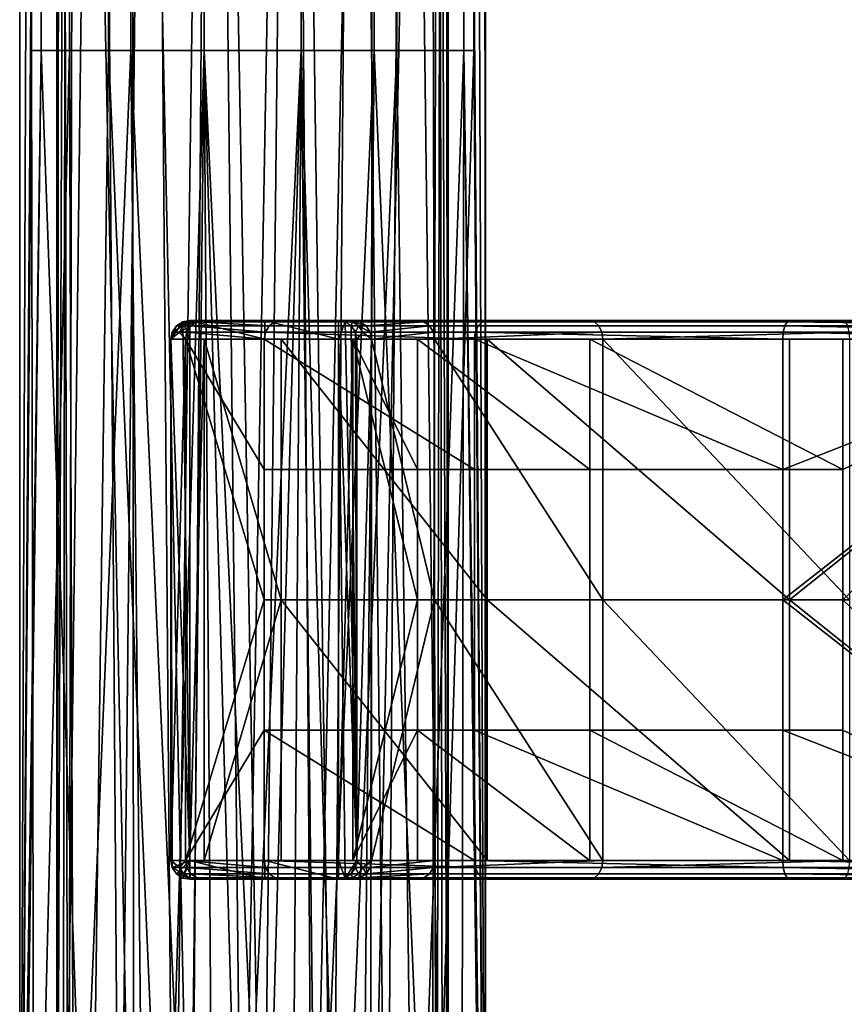
# Model space of a CAD drawing. Units: inches. Extents: x -8.2 to 15.7, y -13 to 7.3.
# Drawn here: x -7.2 to -5.5, y -5.2 to -3.1 of the extents above; entities that cross this region are included whole.
import ezdxf

# ---------------------------------------------------------------- set-up
doc = ezdxf.new("R2010")
doc.units = ezdxf.units.IN
doc.header["$MEASUREMENT"] = 0
doc.layers.add('SEAT-SEAT', color=5, linetype='Continuous')

msp = doc.modelspace()

# ---------------------------------------------------------------- linework, layer by layer
at = {"layer": 'SEAT-SEAT'}
for points in [[(-7.2398, -6.3386, 14.8312), (-7.1942, 0, 15.0382), (-7.2398, 6.3386, 14.8312)], [(-7.2398, -6.3386, 14.8312), (-7.2398, 6.3386, 14.8312), (-7.2396, -6.3386, 14.8159)], [(-7.2396, -6.3386, 14.8159), (-7.2398, 6.3386, 14.8312), (-7.2148, 0, 14.6762)], [(-6.2556, -6.3386, 14.8312), (-6.3012, 0, 14.6243), (-6.2601, 6.3386, 14.7646)], [(-6.2556, 6.3386, 14.8312), (-6.2806, 0, 14.9863), (-6.2558, -6.3386, 14.8453)], [(-6.2556, -6.3386, 14.8312), (-6.2601, 6.3386, 14.7646), (-6.2556, 6.3386, 14.8312)], [(-6.2558, -6.3386, 14.8453), (-6.2556, -6.3386, 14.8312), (-6.2556, 6.3386, 14.8312)], [(-7.1611, 6.2598, 14.8312), (-7.1611, -6.2598, 14.8312), (-7.1488, 6.2598, 14.7312)], [(-7.1488, 6.2598, 14.7312), (-7.1611, -6.2598, 14.8312), (-7.14, 0, 14.701)], [(-7.1611, 6.2598, 14.8312), (-7.1228, 0, 15.0051), (-7.1374, -6.2598, 14.9692)], [(-7.1611, 6.2598, 14.8312), (-7.1374, -6.2598, 14.9692), (-7.1611, -6.2598, 14.8312)], [(-6.3726, 0, 14.6574), (-6.3593, -6.2598, 14.6898), (-6.3343, 6.2598, 14.8312)], [(-6.3343, 6.2598, 14.8312), (-6.3593, -6.2598, 14.6898), (-6.3343, -6.2598, 14.8312)], [(-6.3343, -6.2598, 14.8312), (-6.3554, 0, 14.9615), (-6.3457, 6.2598, 14.9277)], [(-6.3343, -6.2598, 14.8312), (-6.3457, 6.2598, 14.9277), (-6.3343, 6.2598, 14.8312)], [(-7.1942, 0, 15.0382), (-7.2398, -6.3386, 14.8312), (-7.1942, -3.1693, 15.0382)], [(-7.2396, -6.3386, 14.8159), (-7.2148, 0, 14.6762), (-7.2148, -3.1693, 14.6762)], [(-7.2148, -3.1693, 14.6762), (-7.2148, 0, 14.6762), (-7.1343, 0, 14.5267), (-7.1343, -3.1693, 14.5267)], [(-7.1942, 0, 15.0382), (-7.1942, -3.1693, 15.0382), (-7.0522, -3.1693, 15.2178), (-7.0522, 0, 15.2178)], [(-7.1611, -6.2598, 14.8312), (-7.1488, -6.2598, 14.7312), (-7.14, 0, 14.701)], [(-7.0724, 0, 14.5754), (-7.14, 0, 14.701), (-7.1488, -6.2598, 14.7312)], [(-7.0724, 0, 14.5754), (-7.1488, -6.2598, 14.7312), (-7.0292, -6.0666, 14.5285)], [(-6.9986, -6.0593, 15.1597), (-7.1374, -6.2598, 14.9692), (-7.1228, 0, 15.0051)], [(-7.1343, -3.1693, 14.5267), (-7.1343, 0, 14.5267), (-7.0048, 0, 14.4116), (-7.0048, -3.1693, 14.4116)], [(-7.1228, 0, 15.0051), (-7.0035, 0, 15.156), (-6.9986, -6.0593, 15.1597)], [(-7.0724, 0, 14.5754), (-7.0292, -6.0666, 14.5285), (-6.9637, 0, 14.4788)], [(-7.0522, 0, 15.2178), (-7.0522, -3.1693, 15.2178), (-6.8503, -3.1693, 15.3125), (-6.8503, 0, 15.3125)], [(-6.9637, 0, 14.4788), (-7.0292, -6.0666, 14.5285), (-6.915, -5.9984, 14.4532)], [(-7.0048, -3.1693, 14.4116), (-7.0048, 0, 14.4116), (-6.8503, 0, 14.3499), (-6.8503, -3.1693, 14.3499)], [(-6.9986, -6.0593, 15.1597), (-7.0035, 0, 15.156), (-6.8767, -5.9878, 15.224)], [(-6.8767, -5.9878, 15.224), (-7.0035, 0, 15.156), (-6.8339, 0, 15.2355)], [(-6.9637, 0, 14.4788), (-6.915, -5.9984, 14.4532), (-6.8339, 0, 14.4269)], [(-6.8339, 0, 14.4269), (-6.915, -5.9984, 14.4532), (-6.7693, -5.9717, 14.4184)], [(-6.8767, -5.9878, 15.224), (-6.8339, 0, 15.2355), (-6.7261, -5.9594, 15.244)], [(-6.8503, -3.1693, 15.3125), (-6.6451, -3.1693, 15.3125), (-6.6451, 0, 15.3125), (-6.8503, 0, 15.3125)], [(-6.8503, -3.1693, 14.3499), (-6.8503, 0, 14.3499), (-6.6451, 0, 14.3499), (-6.6451, -3.1693, 14.3499)], [(-6.8339, 0, 14.4269), (-6.7693, -5.9717, 14.4184), (-6.6615, 0, 14.4269)], [(-6.7261, -5.9594, 15.244), (-6.8339, 0, 15.2355), (-6.6615, 0, 15.2355)], [(-6.6615, 0, 14.4269), (-6.7693, -5.9717, 14.4184), (-6.6208, -5.9984, 14.4378)], [(-6.7261, -5.9594, 15.244), (-6.6615, 0, 15.2355), (-6.5784, -5.9878, 15.2083)], [(-6.6615, 0, 14.4269), (-6.6208, -5.9984, 14.4378), (-6.4919, 0, 14.5065)], [(-6.5784, -5.9878, 15.2083), (-6.6615, 0, 15.2355), (-6.5317, 0, 15.1837)], [(-6.6451, -3.1693, 15.3125), (-6.4906, -3.1693, 15.2508), (-6.4906, 0, 15.2508), (-6.6451, 0, 15.3125)], [(-6.6451, -3.1693, 14.3499), (-6.6451, 0, 14.3499), (-6.4432, 0, 14.4446), (-6.4432, -3.1693, 14.4446)], [(-6.4919, 0, 14.5065), (-6.6208, -5.9984, 14.4378), (-6.4993, -6.0666, 14.5007)], [(-6.5784, -5.9878, 15.2083), (-6.5317, 0, 15.1837), (-6.4638, -6.0593, 15.1317)], [(-6.4638, -6.0593, 15.1317), (-6.5317, 0, 15.1837), (-6.423, 0, 15.087)], [(-6.4919, 0, 14.5065), (-6.4993, -6.0666, 14.5007), (-6.3726, 0, 14.6574)], [(-6.3726, 0, 14.6574), (-6.4993, -6.0666, 14.5007), (-6.3593, -6.2598, 14.6898)], [(-6.4906, -3.1693, 15.2508), (-6.3611, -3.1693, 15.1357), (-6.3611, 0, 15.1357), (-6.4906, 0, 15.2508)], [(-6.4638, -6.0593, 15.1317), (-6.423, 0, 15.087), (-6.3457, -6.2598, 14.9277)], [(-6.4432, -3.1693, 14.4446), (-6.4432, 0, 14.4446), (-6.3012, 0, 14.6243), (-6.3012, -3.1693, 14.6243)], [(-6.3457, -6.2598, 14.9277), (-6.423, 0, 15.087), (-6.3554, 0, 14.9615)], [(-6.3611, -3.1693, 15.1357), (-6.2806, -3.1693, 14.9863), (-6.2806, 0, 14.9863), (-6.3611, 0, 15.1357)], [(-6.3457, -6.2598, 14.9277), (-6.3554, 0, 14.9615), (-6.3343, -6.2598, 14.8312)], [(-6.3012, -3.1693, 14.6243), (-6.3012, 0, 14.6243), (-6.2556, -6.3386, 14.8312)], [(-6.2558, -6.3386, 14.8453), (-6.2806, 0, 14.9863), (-6.2806, -3.1693, 14.9863)], [(-7.1942, -3.1693, 15.0382), (-7.2398, -6.3386, 14.8312), (-7.2355, -6.3386, 14.8966)], [(-7.2148, -3.1693, 14.6762), (-7.2093, -6.1872, 14.6605), (-7.2396, -6.3386, 14.8159)], [(-7.1942, -3.1693, 15.0382), (-7.2355, -6.3386, 14.8966), (-7.0909, -6.0398, 15.1839)], [(-7.1343, -3.1693, 14.5267), (-7.2093, -6.1872, 14.6605), (-7.2148, -3.1693, 14.6762)], [(-7.1343, -3.1693, 14.5267), (-7.1245, -6.0481, 14.5147), (-7.2093, -6.1872, 14.6605)], [(-7.1942, -3.1693, 15.0382), (-7.0909, -6.0398, 15.1839), (-7.0522, -3.1693, 15.2178)], [(-7.0048, -3.1693, 14.4116), (-7.1245, -6.0481, 14.5147), (-7.1343, -3.1693, 14.5267)], [(-7.0048, -3.1693, 14.4116), (-6.9776, -5.939, 14.3961), (-7.1245, -6.0481, 14.5147)], [(-7.0522, -3.1693, 15.2178), (-7.0909, -6.0398, 15.1839), (-6.9326, -5.9265, 15.2873)], [(-7.0522, -3.1693, 15.2178), (-6.9326, -5.9265, 15.2873), (-6.8503, -3.1693, 15.3125)], [(-6.8503, -3.1693, 14.3499), (-6.8807, -5.9059, 14.3574), (-7.0048, -3.1693, 14.4116)], [(-7.0048, -3.1693, 14.4116), (-6.8807, -5.9059, 14.3574), (-6.9776, -5.939, 14.3961)], [(-6.8503, -3.1693, 15.3125), (-6.9326, -5.9265, 15.2873), (-6.8316, -5.8919, 15.3161)], [(-6.8503, -3.1693, 14.3499), (-6.7734, -5.8941, 14.3398), (-6.8807, -5.9059, 14.3574)], [(-6.8503, -3.1693, 15.3125), (-6.8316, -5.8919, 15.3161), (-6.7219, -5.8795, 15.3227)], [(-6.8503, -3.1693, 15.3125), (-6.7219, -5.8795, 15.3227), (-6.6451, -3.1693, 15.3125)], [(-6.6451, -3.1693, 14.3499), (-6.7734, -5.8941, 14.3398), (-6.8503, -3.1693, 14.3499)], [(-6.6451, -3.1693, 14.3499), (-6.6649, -5.9059, 14.3461), (-6.7734, -5.8941, 14.3398)], [(-6.6451, -3.1693, 15.3125), (-6.7219, -5.8795, 15.3227), (-6.6136, -5.8919, 15.3047)], [(-6.6451, -3.1693, 14.3499), (-6.5645, -5.939, 14.3745), (-6.6649, -5.9059, 14.3461)], [(-6.6451, -3.1693, 15.3125), (-6.6136, -5.8919, 15.3047), (-6.4906, -3.1693, 15.2508)], [(-6.4432, -3.1693, 14.4446), (-6.5645, -5.939, 14.3745), (-6.6451, -3.1693, 14.3499)], [(-6.4906, -3.1693, 15.2508), (-6.6136, -5.8919, 15.3047), (-6.5161, -5.9265, 15.2655)], [(-6.4432, -3.1693, 14.4446), (-6.406, -6.0481, 14.477), (-6.5645, -5.939, 14.3745)], [(-6.4906, -3.1693, 15.2508), (-6.5161, -5.9265, 15.2655), (-6.3695, -6.0398, 15.1461)], [(-6.3695, -6.0398, 15.1461), (-6.3611, -3.1693, 15.1357), (-6.4906, -3.1693, 15.2508)], [(-6.3012, -3.1693, 14.6243), (-6.406, -6.0481, 14.477), (-6.4432, -3.1693, 14.4446)], [(-6.3012, -3.1693, 14.6243), (-6.3065, -6.1872, 14.6132), (-6.406, -6.0481, 14.477)], [(-6.2558, -6.3386, 14.8453), (-6.2806, -3.1693, 14.9863), (-6.3695, -6.0398, 15.1461)], [(-6.3695, -6.0398, 15.1461), (-6.2806, -3.1693, 14.9863), (-6.3611, -3.1693, 15.1357)], [(-6.3012, -3.1693, 14.6243), (-6.2601, -6.3386, 14.7646), (-6.3065, -6.1872, 14.6132)], [(-6.2556, -6.3386, 14.8312), (-6.2601, -6.3386, 14.7646), (-6.3012, -3.1693, 14.6243)], [(-6.9207, -3.7795, 15.2919), (-6.9085, -3.7513, 15.2963), (-6.8951, -3.7428, 15.3007)], [(-6.9207, -3.7795, 15.2919), (-6.8951, -3.7428, 15.3007), (-6.8806, -4.8819, 15.3051)], [(-6.8804, -3.7429, 15.5855), (-6.8951, -3.7428, 15.3007), (-6.9085, -3.7513, 15.2963)], [(-6.8804, -3.7429, 15.5855), (-6.9085, -3.7513, 15.2963), (-6.8937, -3.7517, 15.5862)], [(-6.8806, -3.7795, 15.3051), (-6.8951, -3.7428, 15.3007), (-6.8806, -3.7402, 15.3051)], [(-6.8804, -3.7429, 15.5855), (-6.8806, -3.7402, 15.3051), (-6.8951, -3.7428, 15.3007)], [(-6.8806, -4.8819, 15.3051), (-6.8951, -3.7428, 15.3007), (-6.8806, -3.7795, 15.3051)], [(-6.8937, -3.7517, 15.5862), (-6.8782, -3.7517, 15.8811), (-6.8649, -3.7429, 15.8804)], [(-6.8937, -3.7517, 15.5862), (-6.8649, -3.7429, 15.8804), (-6.8804, -3.7429, 15.5855)], [(-6.7219, -3.7402, 15.3227), (-6.8806, -3.7402, 15.3051), (-6.8504, -3.7402, 15.8796)], [(-6.8806, -3.7795, 15.3051), (-6.8806, -3.7402, 15.3051), (-6.7219, -3.7795, 15.3227)], [(-6.7219, -3.7795, 15.3227), (-6.8806, -3.7402, 15.3051), (-6.7219, -3.7402, 15.3227)], [(-6.8504, -3.7402, 15.8796), (-6.8806, -3.7402, 15.3051), (-6.8804, -3.7429, 15.5855)], [(-6.8804, -3.7429, 15.5855), (-6.8649, -3.7429, 15.8804), (-6.8504, -3.7402, 15.8796)], [(-6.7126, -3.7517, 16.5727), (-6.8649, -3.7429, 15.8804), (-6.8782, -3.7517, 15.8811)], [(-6.7004, -3.7429, 16.5673), (-6.8504, -3.7402, 15.8796), (-6.8649, -3.7429, 15.8804)], [(-6.7004, -3.7429, 16.5673), (-6.8649, -3.7429, 15.8804), (-6.7126, -3.7517, 16.5727)], [(-6.6872, -3.7402, 16.5614), (-6.3993, -3.7402, 16.4336), (-6.8504, -3.7402, 15.8796)], [(-6.8504, -3.7402, 15.8796), (-6.3993, -3.7402, 16.4336), (-6.5359, -3.7402, 15.8631)], [(-6.8504, -3.7402, 15.8796), (-6.5359, -3.7402, 15.8631), (-6.7219, -3.7402, 15.3227)], [(-6.6872, -3.7402, 16.5614), (-6.8504, -3.7402, 15.8796), (-6.7004, -3.7429, 16.5673)], [(-6.7219, -3.7402, 15.3227), (-6.5359, -3.7402, 15.8631), (-6.566, -3.7402, 15.2886)], [(-6.7219, -3.7795, 15.3227), (-6.7219, -3.7402, 15.3227), (-6.566, -3.7795, 15.2886)], [(-6.566, -3.7795, 15.2886), (-6.7219, -3.7402, 15.3227), (-6.566, -3.7402, 15.2886)], [(-6.7126, -3.7517, 16.5727), (-6.271, -3.7517, 17.1982), (-6.2619, -3.7429, 17.1885), (-6.7004, -3.7429, 16.5673)], [(-6.7004, -3.7429, 16.5673), (-6.2619, -3.7429, 17.1885), (-6.6872, -3.7402, 16.5614)], [(-6.2519, -3.7402, 17.178), (-6.0351, -3.7402, 16.9495), (-6.6872, -3.7402, 16.5614)], [(-6.6872, -3.7402, 16.5614), (-6.0351, -3.7402, 16.9495), (-6.3993, -3.7402, 16.4336)], [(-6.6872, -3.7402, 16.5614), (-6.2619, -3.7429, 17.1885), (-6.2519, -3.7402, 17.178)], [(-6.566, -3.7795, 15.2886), (-6.566, -3.7402, 15.2886), (-6.552, -3.7428, 15.2828)], [(-6.5369, -3.7429, 15.5675), (-6.552, -3.7428, 15.2828), (-6.566, -3.7402, 15.2886)], [(-6.566, -3.7402, 15.2886), (-6.5359, -3.7402, 15.8631), (-6.5369, -3.7429, 15.5675)], [(-6.5275, -4.8819, 15.2713), (-6.566, -3.7795, 15.2886), (-6.552, -3.7428, 15.2828)], [(-6.5275, -4.8819, 15.2713), (-6.552, -3.7428, 15.2828), (-6.5391, -3.7513, 15.277)], [(-6.5369, -3.7429, 15.5675), (-6.5391, -3.7513, 15.277), (-6.552, -3.7428, 15.2828)], [(-6.5236, -3.7517, 15.5668), (-6.5391, -3.7513, 15.277), (-6.5369, -3.7429, 15.5675)], [(-6.5369, -3.7429, 15.5675), (-6.5359, -3.7402, 15.8631), (-6.5214, -3.7429, 15.8624)], [(-6.5369, -3.7429, 15.5675), (-6.5214, -3.7429, 15.8624), (-6.5081, -3.7517, 15.8617)], [(-6.5369, -3.7429, 15.5675), (-6.5081, -3.7517, 15.8617), (-6.5236, -3.7517, 15.5668)], [(-6.3993, -3.7402, 16.4336), (-6.5214, -3.7429, 15.8624), (-6.5359, -3.7402, 15.8631)], [(-6.386, -3.7429, 16.4277), (-6.5214, -3.7429, 15.8624), (-6.3993, -3.7402, 16.4336)], [(-6.386, -3.7429, 16.4277), (-6.5081, -3.7517, 15.8617), (-6.5214, -3.7429, 15.8624)], [(-6.3738, -3.7517, 16.4223), (-6.5081, -3.7517, 15.8617), (-6.386, -3.7429, 16.4277)], [(-6.3993, -3.7402, 16.4336), (-6.0351, -3.7402, 16.9495), (-6.386, -3.7429, 16.4277)], [(-6.386, -3.7429, 16.4277), (-6.0351, -3.7402, 16.9495), (-6.0251, -3.7429, 16.939)], [(-6.386, -3.7429, 16.4277), (-6.0251, -3.7429, 16.939), (-6.0159, -3.7517, 16.9294), (-6.3738, -3.7517, 16.4223)], [(-6.271, -3.7517, 17.1982), (-5.6233, -3.7517, 17.6064), (-5.6185, -3.7429, 17.594), (-6.2619, -3.7429, 17.1885)], [(-6.2519, -3.7402, 17.178), (-6.2619, -3.7429, 17.1885), (-5.6185, -3.7429, 17.594)], [(-5.6133, -3.7402, 17.5804), (-5.5008, -3.7402, 17.2863), (-6.2519, -3.7402, 17.178)], [(-6.2519, -3.7402, 17.178), (-5.5008, -3.7402, 17.2863), (-6.0351, -3.7402, 16.9495)], [(-6.2519, -3.7402, 17.178), (-5.6185, -3.7429, 17.594), (-5.6133, -3.7402, 17.5804)], [(-6.0351, -3.7402, 16.9495), (-5.5008, -3.7402, 17.2863), (-6.0251, -3.7429, 16.939)], [(-6.0251, -3.7429, 16.939), (-5.5008, -3.7402, 17.2863), (-5.4956, -3.7429, 17.2727)], [(-6.0251, -3.7429, 16.939), (-5.4956, -3.7429, 17.2727), (-5.4908, -3.7517, 17.2603), (-6.0159, -3.7517, 16.9294)], [(-5.6233, -3.7517, 17.6064), (-4.924, -3.7517, 17.7356), (-5.6185, -3.7429, 17.594)], [(-5.6133, -3.7402, 17.5804), (-5.6185, -3.7429, 17.594), (-4.924, -3.7429, 17.7223)], [(-5.6185, -3.7429, 17.594), (-4.924, -3.7517, 17.7356), (-4.924, -3.7429, 17.7223)], [(-4.924, -3.7402, 17.7078), (-4.924, -3.7402, 17.3928), (-5.6133, -3.7402, 17.5804)], [(-5.6133, -3.7402, 17.5804), (-4.924, -3.7402, 17.3928), (-5.5008, -3.7402, 17.2863)], [(-5.6133, -3.7402, 17.5804), (-4.924, -3.7429, 17.7223), (-4.924, -3.7402, 17.7078)], [(-5.5008, -3.7402, 17.2863), (-4.924, -3.7402, 17.3928), (-5.4956, -3.7429, 17.2727)], [(-6.9177, -3.7647, 15.2931), (-6.9085, -3.7513, 15.2963), (-6.9207, -3.7795, 15.2919)], [(-6.9025, -3.765, 15.5867), (-6.9177, -3.7647, 15.2931), (-6.9207, -3.7795, 15.2919)], [(-6.9025, -3.765, 15.5867), (-6.9207, -3.7795, 15.2919), (-6.8898, -3.7795, 15.8817)], [(-6.8937, -3.7517, 15.5862), (-6.9085, -3.7513, 15.2963), (-6.9177, -3.7647, 15.2931)], [(-6.8937, -3.7517, 15.5862), (-6.9177, -3.7647, 15.2931), (-6.9025, -3.765, 15.5867)], [(-6.9025, -3.765, 15.5867), (-6.887, -3.765, 15.8815), (-6.8782, -3.7517, 15.8811)], [(-6.9025, -3.765, 15.5867), (-6.8782, -3.7517, 15.8811), (-6.8937, -3.7517, 15.5862)], [(-6.8898, -3.7795, 15.8817), (-6.887, -3.765, 15.8815), (-6.9025, -3.765, 15.5867)], [(-6.7231, -3.7795, 16.5774), (-6.887, -3.765, 15.8815), (-6.8898, -3.7795, 15.8817)], [(-6.7206, -3.765, 16.5762), (-6.8782, -3.7517, 15.8811), (-6.887, -3.765, 15.8815)], [(-6.7206, -3.765, 16.5762), (-6.887, -3.765, 15.8815), (-6.7231, -3.7795, 16.5774)], [(-6.7126, -3.7517, 16.5727), (-6.8782, -3.7517, 15.8811), (-6.7206, -3.765, 16.5762)], [(-6.7231, -3.7795, 16.5774), (-6.279, -3.7795, 17.2066), (-6.7206, -3.765, 16.5762)], [(-6.7206, -3.765, 16.5762), (-6.2771, -3.765, 17.2046), (-6.271, -3.7517, 17.1982), (-6.7126, -3.7517, 16.5727)], [(-6.7206, -3.765, 16.5762), (-6.279, -3.7795, 17.2066), (-6.2771, -3.765, 17.2046)], [(-6.5391, -3.7513, 15.277), (-6.5303, -3.7647, 15.2728), (-6.5275, -4.8819, 15.2713)], [(-6.5236, -3.7517, 15.5668), (-6.5303, -3.7647, 15.2728), (-6.5391, -3.7513, 15.277)], [(-6.5148, -3.765, 15.5664), (-6.5303, -3.7647, 15.2728), (-6.5236, -3.7517, 15.5668)], [(-6.5275, -4.8819, 15.2713), (-6.5303, -3.7647, 15.2728), (-6.5275, -3.7795, 15.2713)], [(-6.5148, -3.765, 15.5664), (-6.5275, -3.7795, 15.2713), (-6.5303, -3.7647, 15.2728)], [(-6.4966, -3.7795, 15.8611), (-6.5275, -3.7795, 15.2713), (-6.5148, -3.765, 15.5664)], [(-6.5236, -3.7517, 15.5668), (-6.5081, -3.7517, 15.8617), (-6.4994, -3.765, 15.8612)], [(-6.5236, -3.7517, 15.5668), (-6.4994, -3.765, 15.8612), (-6.5148, -3.765, 15.5664)], [(-6.5148, -3.765, 15.5664), (-6.4994, -3.765, 15.8612), (-6.4966, -3.7795, 15.8611)], [(-6.3738, -3.7517, 16.4223), (-6.4994, -3.765, 15.8612), (-6.5081, -3.7517, 15.8617)], [(-6.3658, -3.765, 16.4187), (-6.4994, -3.765, 15.8612), (-6.3738, -3.7517, 16.4223)], [(-6.3658, -3.765, 16.4187), (-6.4966, -3.7795, 15.8611), (-6.4994, -3.765, 15.8612)], [(-6.3633, -3.7795, 16.4176), (-6.4966, -3.7795, 15.8611), (-6.3658, -3.765, 16.4187)], [(-6.3738, -3.7517, 16.4223), (-6.0159, -3.7517, 16.9294), (-6.0099, -3.765, 16.923), (-6.3658, -3.765, 16.4187)], [(-6.3658, -3.765, 16.4187), (-6.0099, -3.765, 16.923), (-6.3633, -3.7795, 16.4176)], [(-6.3633, -3.7795, 16.4176), (-6.0099, -3.765, 16.923), (-6.008, -3.7795, 16.921)], [(-6.279, -3.7795, 17.2066), (-5.6274, -3.7795, 17.6172), (-6.2771, -3.765, 17.2046)], [(-6.2771, -3.765, 17.2046), (-5.6264, -3.765, 17.6146), (-5.6233, -3.7517, 17.6064), (-6.271, -3.7517, 17.1982)], [(-6.2771, -3.765, 17.2046), (-5.6274, -3.7795, 17.6172), (-5.6264, -3.765, 17.6146)], [(-6.0159, -3.7517, 16.9294), (-5.4908, -3.7517, 17.2603), (-5.4877, -3.765, 17.2521), (-6.0099, -3.765, 16.923)], [(-6.008, -3.7795, 16.921), (-6.0099, -3.765, 16.923), (-5.4877, -3.765, 17.2521)], [(-6.008, -3.7795, 16.921), (-5.4877, -3.765, 17.2521), (-5.4867, -3.7795, 17.2495)], [(-5.6274, -3.7795, 17.6172), (-4.924, -3.7795, 17.7472), (-5.6264, -3.765, 17.6146)], [(-5.6264, -3.765, 17.6146), (-4.924, -3.765, 17.7444), (-5.6233, -3.7517, 17.6064)], [(-5.6264, -3.765, 17.6146), (-4.924, -3.7795, 17.7472), (-4.924, -3.765, 17.7444)], [(-5.6233, -3.7517, 17.6064), (-4.924, -3.765, 17.7444), (-4.924, -3.7517, 17.7356)], [(-6.8806, -4.8819, 15.3051), (-6.9177, -4.8967, 15.2931), (-6.9207, -3.7795, 15.2919)], [(-6.9207, -3.7795, 15.2919), (-6.9177, -4.8967, 15.2931), (-6.9207, -4.8819, 15.2919)], [(-6.8898, -4.8819, 15.8817), (-6.8898, -3.7795, 15.8817), (-6.9207, -4.8819, 15.2919)], [(-6.9207, -4.8819, 15.2919), (-6.8898, -3.7795, 15.8817), (-6.9207, -3.7795, 15.2919)], [(-6.8898, -4.8819, 15.8817), (-6.7231, -4.3307, 16.5774), (-6.8898, -3.7795, 15.8817)], [(-6.8898, -3.7795, 15.8817), (-6.7231, -4.3307, 16.5774), (-6.7231, -4.0551, 16.5774)], [(-6.8898, -3.7795, 15.8817), (-6.7231, -4.0551, 16.5774), (-6.7231, -3.7795, 16.5774)], [(-6.8504, -3.7795, 15.8796), (-6.8806, -3.7795, 15.3051), (-6.7219, -3.7795, 15.3227)], [(-6.8806, -3.7795, 15.3051), (-6.8504, -3.7795, 15.8796), (-6.8806, -4.8819, 15.3051)], [(-6.8806, -4.8819, 15.3051), (-6.8504, -3.7795, 15.8796), (-6.8504, -4.8819, 15.8796)], [(-6.3993, -3.7795, 16.4336), (-6.6872, -3.7795, 16.5614), (-6.8504, -3.7795, 15.8796)], [(-6.3993, -3.7795, 16.4336), (-6.8504, -3.7795, 15.8796), (-6.5359, -3.7795, 15.8631)], [(-6.5359, -3.7795, 15.8631), (-6.8504, -3.7795, 15.8796), (-6.7219, -3.7795, 15.3227)], [(-6.8504, -4.8819, 15.8796), (-6.8504, -3.7795, 15.8796), (-6.6872, -4.3307, 16.5614)], [(-6.6872, -4.3307, 16.5614), (-6.8504, -3.7795, 15.8796), (-6.6872, -3.7795, 16.5614)], [(-6.7231, -3.7795, 16.5774), (-6.7231, -4.0551, 16.5774), (-6.279, -4.0551, 17.2066)], [(-6.7231, -3.7795, 16.5774), (-6.279, -4.0551, 17.2066), (-6.279, -3.7795, 17.2066)], [(-6.5359, -3.7795, 15.8631), (-6.7219, -3.7795, 15.3227), (-6.566, -3.7795, 15.2886)], [(-6.0351, -3.7795, 16.9495), (-6.2519, -3.7795, 17.178), (-6.6872, -3.7795, 16.5614)], [(-6.0351, -3.7795, 16.9495), (-6.6872, -3.7795, 16.5614), (-6.3993, -3.7795, 16.4336)], [(-6.6872, -4.3307, 16.5614), (-6.6872, -3.7795, 16.5614), (-6.2519, -4.3307, 17.178)], [(-6.2519, -4.3307, 17.178), (-6.6872, -3.7795, 16.5614), (-6.2519, -3.7795, 17.178)], [(-6.552, -4.9186, 15.2828), (-6.566, -4.8819, 15.2886), (-6.566, -3.7795, 15.2886)], [(-6.552, -4.9186, 15.2828), (-6.566, -3.7795, 15.2886), (-6.5275, -4.8819, 15.2713)], [(-6.566, -3.7795, 15.2886), (-6.566, -4.8819, 15.2886), (-6.5359, -3.7795, 15.8631)], [(-6.5359, -3.7795, 15.8631), (-6.566, -4.8819, 15.2886), (-6.5359, -4.8819, 15.8631)], [(-6.5359, -4.8819, 15.8631), (-6.3993, -4.3307, 16.4336), (-6.5359, -3.7795, 15.8631)], [(-6.5359, -3.7795, 15.8631), (-6.3993, -4.3307, 16.4336), (-6.3993, -4.0551, 16.4336)], [(-6.5359, -3.7795, 15.8631), (-6.3993, -4.0551, 16.4336), (-6.3993, -3.7795, 16.4336)], [(-6.4966, -4.8819, 15.8611), (-6.5275, -4.8819, 15.2713), (-6.4966, -3.7795, 15.8611)], [(-6.4966, -3.7795, 15.8611), (-6.5275, -4.8819, 15.2713), (-6.5275, -3.7795, 15.2713)], [(-6.4966, -4.8819, 15.8611), (-6.4966, -3.7795, 15.8611), (-6.3633, -4.3307, 16.4176)], [(-6.3633, -4.3307, 16.4176), (-6.4966, -3.7795, 15.8611), (-6.3633, -3.7795, 16.4176)], [(-6.3993, -3.7795, 16.4336), (-6.3993, -4.0551, 16.4336), (-6.0351, -4.0551, 16.9495)], [(-6.3993, -3.7795, 16.4336), (-6.0351, -4.0551, 16.9495), (-6.0351, -3.7795, 16.9495)], [(-6.3633, -4.3307, 16.4176), (-6.3633, -3.7795, 16.4176), (-6.008, -4.3307, 16.921)], [(-6.008, -4.3307, 16.921), (-6.3633, -3.7795, 16.4176), (-6.008, -3.7795, 16.921)], [(-6.279, -3.7795, 17.2066), (-6.279, -4.0551, 17.2066), (-5.6274, -4.0551, 17.6172)], [(-6.279, -3.7795, 17.2066), (-5.6274, -4.0551, 17.6172), (-5.6274, -3.7795, 17.6172)], [(-5.5008, -3.7795, 17.2863), (-5.6133, -3.7795, 17.5804), (-6.2519, -3.7795, 17.178)], [(-5.5008, -3.7795, 17.2863), (-6.2519, -3.7795, 17.178), (-6.0351, -3.7795, 16.9495)], [(-6.2519, -4.3307, 17.178), (-6.2519, -3.7795, 17.178), (-5.6133, -4.3307, 17.5804)], [(-5.6133, -4.3307, 17.5804), (-6.2519, -3.7795, 17.178), (-5.6133, -3.7795, 17.5804)], [(-6.0351, -3.7795, 16.9495), (-6.0351, -4.0551, 16.9495), (-5.5008, -4.0551, 17.2863)], [(-6.0351, -3.7795, 16.9495), (-5.5008, -4.0551, 17.2863), (-5.5008, -3.7795, 17.2863)], [(-6.008, -4.3307, 16.921), (-6.008, -3.7795, 16.921), (-5.4867, -4.3307, 17.2495)], [(-5.4867, -4.3307, 17.2495), (-6.008, -3.7795, 16.921), (-5.4867, -3.7795, 17.2495)], [(-5.6274, -3.7795, 17.6172), (-5.6274, -4.0551, 17.6172), (-4.924, -3.7795, 17.7472)], [(-4.924, -3.7795, 17.7472), (-5.6274, -4.0551, 17.6172), (-5.6274, -4.3307, 17.6172)], [(-4.924, -3.7795, 17.7472), (-5.6274, -4.3307, 17.6172), (-4.924, -4.8819, 17.7472)], [(-4.924, -3.7795, 17.3928), (-4.924, -3.7795, 17.7078), (-5.6133, -3.7795, 17.5804)], [(-4.924, -3.7795, 17.3928), (-5.6133, -3.7795, 17.5804), (-5.5008, -3.7795, 17.2863)], [(-5.6133, -4.3307, 17.5804), (-5.6133, -3.7795, 17.5804), (-4.924, -3.7795, 17.7078)], [(-4.924, -3.7795, 17.7078), (-4.924, -4.8819, 17.7078), (-5.6133, -4.3307, 17.5804)], [(-4.924, -3.7795, 17.3928), (-5.5008, -4.3307, 17.2863), (-4.924, -4.8819, 17.3928)], [(-5.5008, -3.7795, 17.2863), (-5.5008, -4.0551, 17.2863), (-4.924, -3.7795, 17.3928)], [(-4.924, -3.7795, 17.3928), (-5.5008, -4.0551, 17.2863), (-5.5008, -4.3307, 17.2863)], [(-6.279, -4.3307, 17.2066), (-6.279, -4.0551, 17.2066), (-6.7231, -4.0551, 16.5774), (-6.7231, -4.3307, 16.5774)], [(-6.0351, -4.3307, 16.9495), (-6.0351, -4.0551, 16.9495), (-6.3993, -4.0551, 16.4336), (-6.3993, -4.3307, 16.4336)], [(-5.6274, -4.3307, 17.6172), (-5.6274, -4.0551, 17.6172), (-6.279, -4.0551, 17.2066), (-6.279, -4.3307, 17.2066)], [(-5.5008, -4.3307, 17.2863), (-5.5008, -4.0551, 17.2863), (-6.0351, -4.0551, 16.9495), (-6.0351, -4.3307, 16.9495)], [(-6.8898, -4.8819, 15.8817), (-6.7231, -4.6063, 16.5774), (-6.7231, -4.3307, 16.5774)], [(-6.6872, -4.3307, 16.5614), (-6.6872, -4.8819, 16.5614), (-6.8504, -4.8819, 15.8796)], [(-6.7231, -4.3307, 16.5774), (-6.7231, -4.6063, 16.5774), (-6.279, -4.6063, 17.2066), (-6.279, -4.3307, 17.2066)], [(-6.2519, -4.3307, 17.178), (-6.2519, -4.8819, 17.178), (-6.6872, -4.3307, 16.5614)], [(-6.6872, -4.3307, 16.5614), (-6.2519, -4.8819, 17.178), (-6.6872, -4.8819, 16.5614)], [(-6.5359, -4.8819, 15.8631), (-6.3993, -4.6063, 16.4336), (-6.3993, -4.3307, 16.4336)], [(-6.3633, -4.3307, 16.4176), (-6.3633, -4.8819, 16.4176), (-6.4966, -4.8819, 15.8611)], [(-6.3993, -4.3307, 16.4336), (-6.3993, -4.6063, 16.4336), (-6.0351, -4.6063, 16.9495), (-6.0351, -4.3307, 16.9495)], [(-6.008, -4.3307, 16.921), (-6.008, -4.8819, 16.921), (-6.3633, -4.3307, 16.4176)], [(-6.3633, -4.3307, 16.4176), (-6.008, -4.8819, 16.921), (-6.3633, -4.8819, 16.4176)], [(-6.279, -4.3307, 17.2066), (-6.279, -4.6063, 17.2066), (-5.6274, -4.6063, 17.6172), (-5.6274, -4.3307, 17.6172)], [(-5.6133, -4.3307, 17.5804), (-5.6133, -4.8819, 17.5804), (-6.2519, -4.3307, 17.178)], [(-6.2519, -4.3307, 17.178), (-5.6133, -4.8819, 17.5804), (-6.2519, -4.8819, 17.178)], [(-6.0351, -4.3307, 16.9495), (-6.0351, -4.6063, 16.9495), (-5.5008, -4.6063, 17.2863), (-5.5008, -4.3307, 17.2863)], [(-5.4867, -4.3307, 17.2495), (-5.4867, -4.8819, 17.2495), (-6.008, -4.3307, 16.921)], [(-6.008, -4.3307, 16.921), (-5.4867, -4.8819, 17.2495), (-6.008, -4.8819, 16.921)], [(-4.924, -4.8819, 17.7472), (-5.6274, -4.3307, 17.6172), (-5.6274, -4.6063, 17.6172)], [(-5.6133, -4.3307, 17.5804), (-4.924, -4.8819, 17.7078), (-5.6133, -4.8819, 17.5804)], [(-4.924, -4.8819, 17.3928), (-5.5008, -4.3307, 17.2863), (-5.5008, -4.6063, 17.2863)], [(-6.7231, -4.8819, 16.5774), (-6.7231, -4.6063, 16.5774), (-6.8898, -4.8819, 15.8817)], [(-6.279, -4.8819, 17.2066), (-6.279, -4.6063, 17.2066), (-6.7231, -4.6063, 16.5774)], [(-6.279, -4.8819, 17.2066), (-6.7231, -4.6063, 16.5774), (-6.7231, -4.8819, 16.5774)], [(-6.3993, -4.8819, 16.4336), (-6.3993, -4.6063, 16.4336), (-6.5359, -4.8819, 15.8631)], [(-6.0351, -4.8819, 16.9495), (-6.0351, -4.6063, 16.9495), (-6.3993, -4.6063, 16.4336)], [(-6.0351, -4.8819, 16.9495), (-6.3993, -4.6063, 16.4336), (-6.3993, -4.8819, 16.4336)], [(-5.6274, -4.8819, 17.6172), (-5.6274, -4.6063, 17.6172), (-6.279, -4.6063, 17.2066)], [(-5.6274, -4.8819, 17.6172), (-6.279, -4.6063, 17.2066), (-6.279, -4.8819, 17.2066)], [(-5.5008, -4.8819, 17.2863), (-5.5008, -4.6063, 17.2863), (-6.0351, -4.6063, 16.9495)], [(-5.5008, -4.8819, 17.2863), (-6.0351, -4.6063, 16.9495), (-6.0351, -4.8819, 16.9495)], [(-4.924, -4.8819, 17.7472), (-5.6274, -4.6063, 17.6172), (-5.6274, -4.8819, 17.6172)], [(-4.924, -4.8819, 17.3928), (-5.5008, -4.6063, 17.2863), (-5.5008, -4.8819, 17.2863)], [(-6.8898, -4.8819, 15.8817), (-6.9207, -4.8819, 15.2919), (-6.9025, -4.8964, 15.5867)], [(-6.9025, -4.8964, 15.5867), (-6.9207, -4.8819, 15.2919), (-6.9177, -4.8967, 15.2931)], [(-6.8806, -4.8819, 15.3051), (-6.9085, -4.9101, 15.2963), (-6.9177, -4.8967, 15.2931)], [(-6.8951, -4.9186, 15.3007), (-6.9085, -4.9101, 15.2963), (-6.8806, -4.8819, 15.3051)], [(-6.9025, -4.8964, 15.5867), (-6.887, -4.8964, 15.8815), (-6.8898, -4.8819, 15.8817)], [(-6.8806, -4.8819, 15.3051), (-6.8806, -4.9213, 15.3051), (-6.8951, -4.9186, 15.3007)], [(-6.7231, -4.8819, 16.5774), (-6.8898, -4.8819, 15.8817), (-6.7206, -4.8964, 16.5762)], [(-6.7206, -4.8964, 16.5762), (-6.8898, -4.8819, 15.8817), (-6.887, -4.8964, 15.8815)], [(-6.7219, -4.8819, 15.3227), (-6.8806, -4.8819, 15.3051), (-6.8504, -4.8819, 15.8796)], [(-6.7219, -4.8819, 15.3227), (-6.7219, -4.9213, 15.3227), (-6.8806, -4.8819, 15.3051)], [(-6.8806, -4.8819, 15.3051), (-6.7219, -4.9213, 15.3227), (-6.8806, -4.9213, 15.3051)], [(-6.6872, -4.8819, 16.5614), (-6.3993, -4.8819, 16.4336), (-6.8504, -4.8819, 15.8796)], [(-6.8504, -4.8819, 15.8796), (-6.3993, -4.8819, 16.4336), (-6.5359, -4.8819, 15.8631)], [(-6.8504, -4.8819, 15.8796), (-6.5359, -4.8819, 15.8631), (-6.7219, -4.8819, 15.3227)], [(-6.7206, -4.8964, 16.5762), (-6.2771, -4.8964, 17.2046), (-6.7231, -4.8819, 16.5774)], [(-6.7231, -4.8819, 16.5774), (-6.2771, -4.8964, 17.2046), (-6.279, -4.8819, 17.2066)], [(-6.7219, -4.8819, 15.3227), (-6.5359, -4.8819, 15.8631), (-6.566, -4.8819, 15.2886)], [(-6.7219, -4.9213, 15.3227), (-6.7219, -4.8819, 15.3227), (-6.566, -4.9213, 15.2886)], [(-6.566, -4.9213, 15.2886), (-6.7219, -4.8819, 15.3227), (-6.566, -4.8819, 15.2886)], [(-6.2519, -4.8819, 17.178), (-6.0351, -4.8819, 16.9495), (-6.6872, -4.8819, 16.5614)], [(-6.6872, -4.8819, 16.5614), (-6.0351, -4.8819, 16.9495), (-6.3993, -4.8819, 16.4336)], [(-6.566, -4.9213, 15.2886), (-6.566, -4.8819, 15.2886), (-6.552, -4.9186, 15.2828)], [(-6.5275, -4.8819, 15.2713), (-6.5391, -4.9101, 15.277), (-6.552, -4.9186, 15.2828)], [(-6.5303, -4.8967, 15.2728), (-6.5391, -4.9101, 15.277), (-6.5275, -4.8819, 15.2713)], [(-6.5148, -4.8964, 15.5664), (-6.5303, -4.8967, 15.2728), (-6.5275, -4.8819, 15.2713)], [(-6.5148, -4.8964, 15.5664), (-6.5275, -4.8819, 15.2713), (-6.4966, -4.8819, 15.8611)], [(-6.4966, -4.8819, 15.8611), (-6.4994, -4.8964, 15.8612), (-6.5148, -4.8964, 15.5664)], [(-6.3658, -4.8964, 16.4187), (-6.4994, -4.8964, 15.8612), (-6.3633, -4.8819, 16.4176)], [(-6.3633, -4.8819, 16.4176), (-6.4994, -4.8964, 15.8612), (-6.4966, -4.8819, 15.8611)], [(-6.3633, -4.8819, 16.4176), (-6.008, -4.8819, 16.921), (-6.3658, -4.8964, 16.4187)], [(-6.3658, -4.8964, 16.4187), (-6.008, -4.8819, 16.921), (-6.0099, -4.8964, 16.923)], [(-6.279, -4.8819, 17.2066), (-6.2771, -4.8964, 17.2046), (-5.6264, -4.8964, 17.6146)], [(-6.279, -4.8819, 17.2066), (-5.6264, -4.8964, 17.6146), (-5.6274, -4.8819, 17.6172)], [(-5.6133, -4.8819, 17.5804), (-5.5008, -4.8819, 17.2863), (-6.2519, -4.8819, 17.178)], [(-6.2519, -4.8819, 17.178), (-5.5008, -4.8819, 17.2863), (-6.0351, -4.8819, 16.9495)], [(-6.008, -4.8819, 16.921), (-5.4867, -4.8819, 17.2495), (-6.0099, -4.8964, 16.923)], [(-6.0099, -4.8964, 16.923), (-5.4867, -4.8819, 17.2495), (-5.4877, -4.8964, 17.2521)], [(-5.6274, -4.8819, 17.6172), (-5.6264, -4.8964, 17.6146), (-4.924, -4.8964, 17.7444)], [(-5.6274, -4.8819, 17.6172), (-4.924, -4.8964, 17.7444), (-4.924, -4.8819, 17.7472)], [(-4.924, -4.8819, 17.7078), (-4.924, -4.8819, 17.3928), (-5.6133, -4.8819, 17.5804)], [(-5.6133, -4.8819, 17.5804), (-4.924, -4.8819, 17.3928), (-5.5008, -4.8819, 17.2863)], [(-6.9025, -4.8964, 15.5867), (-6.9177, -4.8967, 15.2931), (-6.8937, -4.9097, 15.5862)], [(-6.8937, -4.9097, 15.5862), (-6.9177, -4.8967, 15.2931), (-6.9085, -4.9101, 15.2963)], [(-6.8937, -4.9097, 15.5862), (-6.9085, -4.9101, 15.2963), (-6.8804, -4.9185, 15.5855)], [(-6.8804, -4.9185, 15.5855), (-6.9085, -4.9101, 15.2963), (-6.8951, -4.9186, 15.3007)], [(-6.8937, -4.9097, 15.5862), (-6.887, -4.8964, 15.8815), (-6.9025, -4.8964, 15.5867)], [(-6.8937, -4.9097, 15.5862), (-6.8782, -4.9097, 15.8811), (-6.887, -4.8964, 15.8815)], [(-6.8804, -4.9185, 15.5855), (-6.8782, -4.9097, 15.8811), (-6.8937, -4.9097, 15.5862)], [(-6.7206, -4.8964, 16.5762), (-6.887, -4.8964, 15.8815), (-6.7126, -4.9097, 16.5727)], [(-6.7126, -4.9097, 16.5727), (-6.887, -4.8964, 15.8815), (-6.8782, -4.9097, 15.8811)], [(-6.8804, -4.9185, 15.5855), (-6.8649, -4.9185, 15.8804), (-6.8782, -4.9097, 15.8811)], [(-6.7126, -4.9097, 16.5727), (-6.8782, -4.9097, 15.8811), (-6.7004, -4.9185, 16.5673)], [(-6.7004, -4.9185, 16.5673), (-6.8782, -4.9097, 15.8811), (-6.8649, -4.9185, 15.8804)], [(-6.7126, -4.9097, 16.5727), (-6.271, -4.9097, 17.1982), (-6.2771, -4.8964, 17.2046), (-6.7206, -4.8964, 16.5762)], [(-6.7004, -4.9185, 16.5673), (-6.2619, -4.9185, 17.1885), (-6.271, -4.9097, 17.1982), (-6.7126, -4.9097, 16.5727)], [(-6.5369, -4.9185, 15.5675), (-6.552, -4.9186, 15.2828), (-6.5391, -4.9101, 15.277)], [(-6.5236, -4.9097, 15.5668), (-6.5391, -4.9101, 15.277), (-6.5303, -4.8967, 15.2728)], [(-6.5369, -4.9185, 15.5675), (-6.5391, -4.9101, 15.277), (-6.5236, -4.9097, 15.5668)], [(-6.5236, -4.9097, 15.5668), (-6.5214, -4.9185, 15.8624), (-6.5369, -4.9185, 15.5675)], [(-6.5236, -4.9097, 15.5668), (-6.5303, -4.8967, 15.2728), (-6.5148, -4.8964, 15.5664)], [(-6.5148, -4.8964, 15.5664), (-6.5081, -4.9097, 15.8617), (-6.5236, -4.9097, 15.5668)], [(-6.5236, -4.9097, 15.5668), (-6.5081, -4.9097, 15.8617), (-6.5214, -4.9185, 15.8624)], [(-6.386, -4.9185, 16.4277), (-6.5214, -4.9185, 15.8624), (-6.3738, -4.9097, 16.4223)], [(-6.3738, -4.9097, 16.4223), (-6.5214, -4.9185, 15.8624), (-6.5081, -4.9097, 15.8617)], [(-6.5148, -4.8964, 15.5664), (-6.4994, -4.8964, 15.8612), (-6.5081, -4.9097, 15.8617)], [(-6.3738, -4.9097, 16.4223), (-6.5081, -4.9097, 15.8617), (-6.3658, -4.8964, 16.4187)], [(-6.3658, -4.8964, 16.4187), (-6.5081, -4.9097, 15.8617), (-6.4994, -4.8964, 15.8612)], [(-6.3738, -4.9097, 16.4223), (-6.0159, -4.9097, 16.9294), (-6.0251, -4.9185, 16.939), (-6.386, -4.9185, 16.4277)], [(-6.3658, -4.8964, 16.4187), (-6.0099, -4.8964, 16.923), (-6.0159, -4.9097, 16.9294), (-6.3738, -4.9097, 16.4223)], [(-6.271, -4.9097, 17.1982), (-5.6233, -4.9097, 17.6064), (-5.6264, -4.8964, 17.6146), (-6.2771, -4.8964, 17.2046)], [(-6.2619, -4.9185, 17.1885), (-5.6185, -4.9185, 17.594), (-5.6233, -4.9097, 17.6064), (-6.271, -4.9097, 17.1982)], [(-6.0159, -4.9097, 16.9294), (-5.4908, -4.9097, 17.2603), (-5.4956, -4.9185, 17.2727), (-6.0251, -4.9185, 16.939)], [(-6.0099, -4.8964, 16.923), (-5.4877, -4.8964, 17.2521), (-5.4908, -4.9097, 17.2603), (-6.0159, -4.9097, 16.9294)], [(-5.6233, -4.9097, 17.6064), (-4.924, -4.9097, 17.7356), (-5.6264, -4.8964, 17.6146)], [(-5.6264, -4.8964, 17.6146), (-4.924, -4.9097, 17.7356), (-4.924, -4.8964, 17.7444)], [(-5.6185, -4.9185, 17.594), (-4.924, -4.9185, 17.7223), (-5.6233, -4.9097, 17.6064)], [(-5.6233, -4.9097, 17.6064), (-4.924, -4.9185, 17.7223), (-4.924, -4.9097, 17.7356)], [(-6.8804, -4.9185, 15.5855), (-6.8951, -4.9186, 15.3007), (-6.8806, -4.9213, 15.3051)], [(-6.8806, -4.9213, 15.3051), (-6.8504, -4.9213, 15.8796), (-6.8804, -4.9185, 15.5855)], [(-6.8504, -4.9213, 15.8796), (-6.8806, -4.9213, 15.3051), (-6.7219, -4.9213, 15.3227)], [(-6.8804, -4.9185, 15.5855), (-6.8504, -4.9213, 15.8796), (-6.8649, -4.9185, 15.8804)], [(-6.7004, -4.9185, 16.5673), (-6.8649, -4.9185, 15.8804), (-6.6872, -4.9213, 16.5614)], [(-6.6872, -4.9213, 16.5614), (-6.8649, -4.9185, 15.8804), (-6.8504, -4.9213, 15.8796)], [(-6.3993, -4.9213, 16.4336), (-6.6872, -4.9213, 16.5614), (-6.8504, -4.9213, 15.8796)], [(-6.3993, -4.9213, 16.4336), (-6.8504, -4.9213, 15.8796), (-6.5359, -4.9213, 15.8631)], [(-6.5359, -4.9213, 15.8631), (-6.8504, -4.9213, 15.8796), (-6.7219, -4.9213, 15.3227)], [(-6.5359, -4.9213, 15.8631), (-6.7219, -4.9213, 15.3227), (-6.566, -4.9213, 15.2886)], [(-6.6872, -4.9213, 16.5614), (-6.2519, -4.9213, 17.178), (-6.7004, -4.9185, 16.5673)], [(-6.7004, -4.9185, 16.5673), (-6.2519, -4.9213, 17.178), (-6.2619, -4.9185, 17.1885)], [(-6.0351, -4.9213, 16.9495), (-6.2519, -4.9213, 17.178), (-6.6872, -4.9213, 16.5614)], [(-6.0351, -4.9213, 16.9495), (-6.6872, -4.9213, 16.5614), (-6.3993, -4.9213, 16.4336)], [(-6.5359, -4.9213, 15.8631), (-6.566, -4.9213, 15.2886), (-6.5369, -4.9185, 15.5675)], [(-6.5369, -4.9185, 15.5675), (-6.566, -4.9213, 15.2886), (-6.552, -4.9186, 15.2828)], [(-6.5369, -4.9185, 15.5675), (-6.5214, -4.9185, 15.8624), (-6.5359, -4.9213, 15.8631)], [(-6.3993, -4.9213, 16.4336), (-6.5359, -4.9213, 15.8631), (-6.386, -4.9185, 16.4277)], [(-6.386, -4.9185, 16.4277), (-6.5359, -4.9213, 15.8631), (-6.5214, -4.9185, 15.8624)], [(-6.386, -4.9185, 16.4277), (-6.0251, -4.9185, 16.939), (-6.3993, -4.9213, 16.4336)], [(-6.3993, -4.9213, 16.4336), (-6.0251, -4.9185, 16.939), (-6.0351, -4.9213, 16.9495)], [(-6.2519, -4.9213, 17.178), (-5.6133, -4.9213, 17.5804), (-6.2619, -4.9185, 17.1885)], [(-6.2619, -4.9185, 17.1885), (-5.6133, -4.9213, 17.5804), (-5.6185, -4.9185, 17.594)], [(-5.5008, -4.9213, 17.2863), (-5.6133, -4.9213, 17.5804), (-6.2519, -4.9213, 17.178)], [(-5.5008, -4.9213, 17.2863), (-6.2519, -4.9213, 17.178), (-6.0351, -4.9213, 16.9495)], [(-6.0351, -4.9213, 16.9495), (-6.0251, -4.9185, 16.939), (-5.4956, -4.9185, 17.2727)], [(-6.0351, -4.9213, 16.9495), (-5.4956, -4.9185, 17.2727), (-5.5008, -4.9213, 17.2863)], [(-5.6133, -4.9213, 17.5804), (-4.924, -4.9213, 17.7078), (-5.6185, -4.9185, 17.594)], [(-5.6185, -4.9185, 17.594), (-4.924, -4.9213, 17.7078), (-4.924, -4.9185, 17.7223)], [(-4.924, -4.9213, 17.3928), (-4.924, -4.9213, 17.7078), (-5.6133, -4.9213, 17.5804)], [(-4.924, -4.9213, 17.3928), (-5.6133, -4.9213, 17.5804), (-5.5008, -4.9213, 17.2863)], [(-5.5008, -4.9213, 17.2863), (-5.4956, -4.9185, 17.2727), (-4.924, -4.9185, 17.3783)], [(-5.5008, -4.9213, 17.2863), (-4.924, -4.9185, 17.3783), (-4.924, -4.9213, 17.3928)]]:
    msp.add_3dface(points, dxfattribs=at)

doc.saveas('drawing.dxf')
